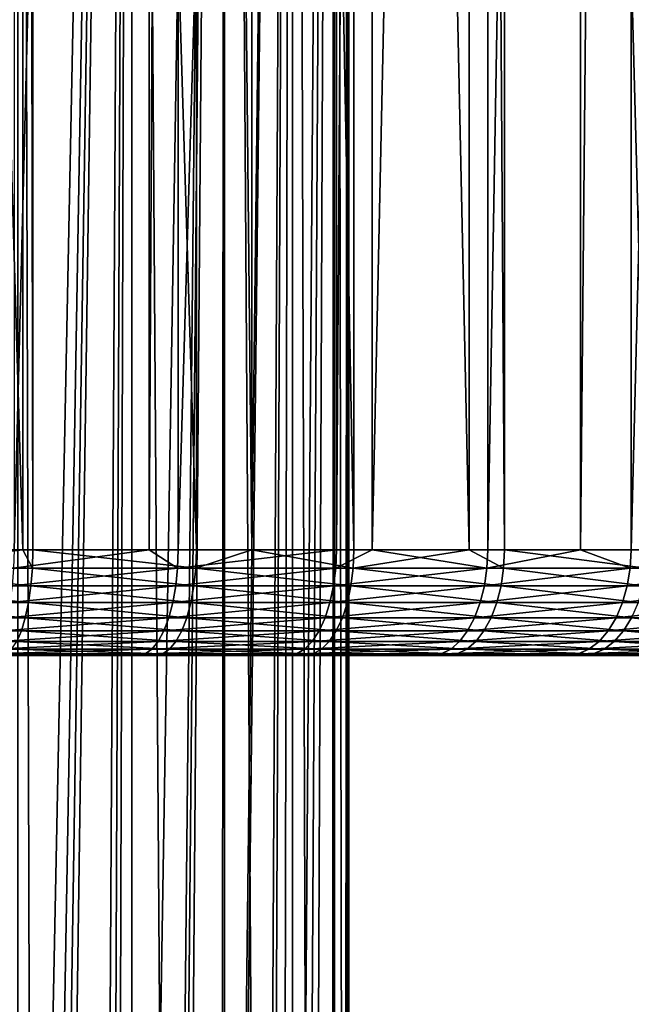
# Model space of a CAD drawing. Extents: x -27.5 to 27.5, y -92.5 to 0.
# Drawn here: x 4.5 to 9.1, y -44.6 to -37.2 of the extents above; entities that cross this region are included whole.
import ezdxf

# ---------------------------------------------------------------- set-up
doc = ezdxf.new("R2010")
doc.units = 0
doc.layers.add('L1', color=7, linetype='CONTINUOUS')
doc.layers.add('L3', color=7, linetype='CONTINUOUS')

msp = doc.modelspace()

# ---------------------------------------------------------------- linework, layer by layer
at = {"layer": 'L1', "color": 254}
for points in [[(4.499513, -14.98, 5.362311), (4.494478, -58.0691, 5.356158), (5.362311, -14.98, 4.499513)], [(5.362311, -14.98, 4.499513), (4.494478, -58.0691, 5.356158), (4.693642, -58.12118, 5.193239)], [(4.499513, -14.98, -5.362311), (4.62256, -58.10155, -5.256609), (4.495689, -58.06898, -5.357506)], [(5.362311, -14.98, -4.499513), (4.62256, -58.10155, -5.256609), (4.499513, -14.98, -5.362311)], [(5.362311, -14.98, -4.499513), (4.757387, -58.14063, -5.125656), (4.62256, -58.10155, -5.256609)], [(5.362311, -14.98, 4.499513), (4.693642, -58.12118, 5.193239), (4.75757, -58.13999, 5.129457)], [(5.119668, -58.24563, -4.773783), (4.757387, -58.14063, -5.125656), (5.362311, -14.98, -4.499513)], [(4.75757, -58.13999, 5.129457), (5.182425, -58.26496, 4.705578), (5.362311, -14.98, 4.499513)], [(5.362311, -14.98, -4.499513), (5.234888, -58.28132, -4.647144), (5.119668, -58.24563, -4.773783)], [(5.362311, -14.98, 4.499513), (5.182425, -58.26496, 4.705578), (5.355916, -58.32129, 4.494262)], [(5.356961, -58.32133, -4.495212), (5.234888, -58.28132, -4.647144), (5.362311, -14.98, -4.499513)], [(5.362311, -14.98, 4.499513), (5.355916, -58.32129, 4.494262), (6.062178, -14.98, 3.5)], [(6.062178, -14.98, 3.5), (5.355916, -58.32129, 4.494262), (5.624598, -58.40852, 4.167001)], [(5.356961, -58.32133, -4.495212), (5.362311, -14.98, -4.499513), (5.665603, -58.42249, -4.111076)], [(5.665603, -58.42249, -4.111076), (5.362311, -14.98, -4.499513), (6.062178, -14.98, -3.5)], [(6.062178, -14.98, 3.5), (5.624598, -58.40852, 4.167001), (5.714052, -58.43915, 4.043465)], [(5.665603, -58.42249, -4.111076), (6.062178, -14.98, -3.5), (6.038259, -58.55473, -3.541105)], [(6.060507, -58.5632, 3.498938), (6.062178, -14.98, 3.5), (5.714052, -58.43915, 4.043465)], [(6.062178, -14.98, -3.5), (6.060275, -58.56306, -3.499004), (6.038259, -58.55473, -3.541105)], [(6.062178, -14.98, -3.5), (6.353216, -58.67397, -2.938817), (6.060275, -58.56306, -3.499004)], [(6.083539, -58.57145, 3.462737), (6.577848, -14.98, 2.394141), (6.060507, -58.5632, 3.498938)], [(6.060507, -58.5632, 3.498938), (6.577848, -14.98, 2.394141), (6.062178, -14.98, 3.5)], [(6.577848, -14.98, -2.394141), (6.353216, -58.67397, -2.938817), (6.062178, -14.98, -3.5)], [(6.083539, -58.57145, 3.462737), (6.393143, -58.68958, 2.850917), (6.577848, -14.98, 2.394141)], [(6.577848, -14.98, -2.394141), (6.492023, -58.72873, -2.617945), (6.353216, -58.67397, -2.938817)], [(6.577848, -14.98, 2.394141), (6.393143, -58.68958, 2.850917), (6.571434, -58.76113, 2.391652)], [(6.570901, -58.76087, -2.391718), (6.492023, -58.72873, -2.617945), (6.577848, -14.98, -2.394141)], [(6.570901, -58.76087, -2.391718), (6.577848, -14.98, -2.394141), (6.712371, -58.8185, -1.98597)], [(6.577848, -14.98, 2.394141), (6.571434, -58.76113, 2.391652), (6.893654, -14.98, 1.215537)], [(6.893654, -14.98, 1.215537), (6.571434, -58.76113, 2.391652), (6.642147, -58.78951, 2.2095)], [(6.712371, -58.8185, -1.98597), (6.577848, -14.98, -2.394141), (6.893654, -14.98, -1.215537)], [(6.893654, -14.98, 1.215537), (6.642147, -58.78951, 2.2095), (6.713081, -58.81879, 1.983567)], [(6.712371, -58.8185, -1.98597), (6.893654, -14.98, -1.215537), (6.870434, -58.88506, -1.340574)], [(6.713081, -58.81879, 1.983567), (6.87193, -58.8857, 1.332884), (6.893654, -14.98, 1.215537)], [(6.893654, -14.98, -1.215537), (6.888823, -58.89297, -1.214831), (6.870434, -58.88506, -1.340574)], [(6.893654, -14.98, 1.215537), (6.87193, -58.8857, 1.332884), (6.889023, -58.89305, 1.214866)], [(6.893654, -14.98, -1.215537), (6.966599, -58.92645, -0.683011), (6.888823, -58.89297, -1.214831)], [(6.893654, -14.98, 1.215537), (6.889023, -58.89305, 1.214866), (6.967705, -58.92693, 0.671632)], [(6.967705, -58.92693, 0.671632), (7, -14.98), (6.893654, -14.98, 1.215537)], [(7, -14.98), (6.966599, -58.92645, -0.683011), (6.893654, -14.98, -1.215537)], [(7, -14.98), (6.98384, -58.93394, -0.475375), (6.966599, -58.92645, -0.683011)], [(7, -58.94098), (7, -14.98), (6.967705, -58.92693, 0.671632)], [(7, -58.94098), (6.98384, -58.93394, -0.475375), (7, -14.98)]]:
    msp.add_3dface(points, dxfattribs=at)
at = {"layer": 'L3', "color": 254}
for points in [[(4.537027, -0.799999, -14.39894), (4.537027, -41.2, -14.39894), (3.341017, -0.799999, -14.72575)], [(3.341017, -0.799999, -14.72575), (4.537027, -41.2, -14.39894), (3.341017, -41.2, -14.72575)], [(4.469468, -0.799999, 14.42338), (4.469468, -41.2, 14.42338), (5.490778, -0.799999, 14.05736)], [(5.490778, -0.799999, 14.05736), (4.469468, -41.2, 14.42338), (5.490778, -41.2, 14.05736)], [(4.611737, -0.799999, -14.37852), (4.611737, -41.2, -14.37852), (4.537027, -0.799999, -14.39894)], [(4.537027, -0.799999, -14.39894), (4.611737, -41.2, -14.37852), (4.537027, -41.2, -14.39894)], [(5.847358, -0.799999, -13.92187), (5.847358, -41.2, -13.92187), (4.611737, -0.799999, -14.37852)], [(4.611737, -0.799999, -14.37852), (5.847358, -41.2, -13.92187), (4.611737, -41.2, -14.37852)], [(5.490778, -0.799999, 14.05736), (5.490778, -41.2, 14.05736), (5.709541, -0.799999, 13.97895)], [(5.709541, -0.799999, 13.97895), (5.490778, -41.2, 14.05736), (5.709541, -41.2, 13.97895)], [(5.709541, -0.799999, 13.97895), (5.709541, -41.2, 13.97895), (6.90616, -0.799999, 13.42814)], [(6.90616, -0.799999, 13.42814), (5.709541, -41.2, 13.97895), (6.90616, -41.2, 13.42814)], [(6.267703, -0.799999, -13.72332), (6.267703, -41.2, -13.72332), (5.847358, -0.799999, -13.92187)], [(5.847358, -0.799999, -13.92187), (6.267703, -41.2, -13.72332), (5.847358, -41.2, -13.92187)], [(7.038478, -0.799999, -13.35926), (7.038478, -41.2, -13.35926), (6.267703, -0.799999, -13.72332)], [(6.267703, -0.799999, -13.72332), (7.038478, -41.2, -13.35926), (6.267703, -41.2, -13.72332)], [(6.90616, -0.799999, 13.42814), (6.90616, -41.2, 13.42814), (7.175281, -0.799999, 13.27453)], [(7.175281, -0.799999, 13.27453), (6.90616, -41.2, 13.42814), (7.175281, -41.2, 13.27453)], [(7.908439, -0.799999, -12.85124), (7.908439, -41.2, -12.85124), (7.038478, -0.799999, -13.35926)], [(7.038478, -0.799999, -13.35926), (7.908439, -41.2, -12.85124), (7.038478, -41.2, -13.35926)], [(7.175281, -0.799999, 13.27453), (7.175281, -41.2, 13.27453), (8.050219, -0.799999, 12.77513)], [(8.050219, -0.799999, 12.77513), (7.175281, -41.2, 13.27453), (8.050219, -41.2, 12.77513)], [(8.176031, -0.799999, -12.69498), (8.176031, -41.2, -12.69498), (7.908439, -0.799999, -12.85124)], [(7.908439, -0.799999, -12.85124), (8.176031, -41.2, -12.69498), (7.908439, -41.2, -12.85124)], [(8.050219, -0.799999, 12.77513), (8.050219, -41.2, 12.77513), (8.750897, -0.799999, 12.28965)], [(8.750897, -0.799999, 12.28965), (8.050219, -41.2, 12.77513), (8.750897, -41.2, 12.28965)], [(9.251359, -0.799999, -11.93408), (9.251359, -41.2, -11.93408), (8.176031, -0.799999, -12.69498)], [(8.176031, -0.799999, -12.69498), (9.251359, -41.2, -11.93408), (8.176031, -41.2, -12.69498)], [(8.750897, -0.799999, 12.28965), (8.750897, -41.2, 12.28965), (9.133012, -0.799999, 12.0249)], [(9.133012, -0.799999, 12.0249), (8.750897, -41.2, 12.28965), (9.133012, -41.2, 12.0249)], [(9.133012, -0.799999, 12.0249), (9.133012, -41.2, 12.0249), (10.1463, -0.799999, 11.18314)], [(10.1463, -0.799999, 11.18314), (9.133012, -41.2, 12.0249), (10.1463, -41.2, 11.18314)], [(3.341017, -41.2, -14.72575), (4.537027, -41.2, -14.39894), (3.338328, -41.33892, -14.71389)], [(3.338328, -41.33892, -14.71389), (4.537027, -41.2, -14.39894), (4.608024, -41.33892, -14.36695)], [(5.704945, -41.33892, 13.9677), (5.490778, -41.2, 14.05736), (4.465871, -41.33892, 14.41177)], [(4.465871, -41.33892, 14.41177), (5.490778, -41.2, 14.05736), (4.469468, -41.2, 14.42338)], [(4.537027, -41.2, -14.39894), (4.611737, -41.2, -14.37852), (4.608024, -41.33892, -14.36695)], [(4.608024, -41.33892, -14.36695), (4.611737, -41.2, -14.37852), (5.842652, -41.33892, -13.91066)], [(4.611737, -41.2, -14.37852), (5.847358, -41.2, -13.92187), (5.842652, -41.33892, -13.91066)], [(5.704945, -41.33892, 13.9677), (5.709541, -41.2, 13.97895), (5.490778, -41.2, 14.05736)], [(5.704945, -41.33892, 13.9677), (6.900602, -41.33892, 13.41733), (6.90616, -41.2, 13.42814)], [(6.90616, -41.2, 13.42814), (5.709541, -41.2, 13.97895), (5.704945, -41.33892, 13.9677)], [(5.842652, -41.33892, -13.91066), (5.847358, -41.2, -13.92187), (6.267703, -41.2, -13.72332)], [(5.842652, -41.33892, -13.91066), (6.267703, -41.2, -13.72332), (7.032813, -41.33892, -13.34851)], [(7.032813, -41.33892, -13.34851), (6.267703, -41.2, -13.72332), (7.038478, -41.2, -13.35926)], [(6.90616, -41.2, 13.42814), (6.900602, -41.33892, 13.41733), (7.175281, -41.2, 13.27453)], [(6.900602, -41.33892, 13.41733), (8.04374, -41.33892, 12.76485), (7.175281, -41.2, 13.27453)], [(8.16945, -41.33892, -12.68476), (7.032813, -41.33892, -13.34851), (7.908439, -41.2, -12.85124)], [(7.032813, -41.33892, -13.34851), (7.038478, -41.2, -13.35926), (7.908439, -41.2, -12.85124)], [(8.04374, -41.33892, 12.76485), (8.050219, -41.2, 12.77513), (7.175281, -41.2, 13.27453)], [(7.908439, -41.2, -12.85124), (8.176031, -41.2, -12.69498), (8.16945, -41.33892, -12.68476)], [(9.125661, -41.33892, 12.01522), (8.750897, -41.2, 12.28965), (8.04374, -41.33892, 12.76485)], [(8.04374, -41.33892, 12.76485), (8.750897, -41.2, 12.28965), (8.050219, -41.2, 12.77513)], [(8.16945, -41.33892, -12.68476), (8.176031, -41.2, -12.69498), (9.243913, -41.33892, -11.92448)], [(8.176031, -41.2, -12.69498), (9.251359, -41.2, -11.93408), (9.243913, -41.33892, -11.92448)], [(9.125661, -41.33892, 12.01522), (9.133012, -41.2, 12.0249), (8.750897, -41.2, 12.28965)], [(9.125661, -41.33892, 12.01522), (10.13813, -41.33892, 11.17414), (10.1463, -41.2, 11.18314)], [(10.1463, -41.2, 11.18314), (9.133012, -41.2, 12.0249), (9.125661, -41.33892, 12.01522)], [(4.597002, -41.47362, -14.33258), (3.330342, -41.47362, -14.6787), (3.338328, -41.33892, -14.71389)], [(3.338328, -41.33892, -14.71389), (4.608024, -41.33892, -14.36695), (4.597002, -41.47362, -14.33258)], [(4.465871, -41.33892, 14.41177), (4.455188, -41.47362, 14.37729), (5.704945, -41.33892, 13.9677)], [(4.455188, -41.47362, 14.37729), (5.691298, -41.47362, 13.93429), (5.704945, -41.33892, 13.9677)], [(4.597002, -41.47362, -14.33258), (4.608024, -41.33892, -14.36695), (5.828675, -41.47362, -13.87739)], [(4.608024, -41.33892, -14.36695), (5.842652, -41.33892, -13.91066), (5.828675, -41.47362, -13.87739)], [(5.704945, -41.33892, 13.9677), (5.691298, -41.47362, 13.93429), (6.900602, -41.33892, 13.41733)], [(5.691298, -41.47362, 13.93429), (6.884094, -41.47362, 13.38524), (6.900602, -41.33892, 13.41733)], [(5.828675, -41.47362, -13.87739), (5.842652, -41.33892, -13.91066), (7.01599, -41.47362, -13.31658)], [(5.842652, -41.33892, -13.91066), (7.032813, -41.33892, -13.34851), (7.01599, -41.47362, -13.31658)], [(6.884094, -41.47362, 13.38524), (8.024499, -41.47362, 12.73431), (8.04374, -41.33892, 12.76485)], [(6.900602, -41.33892, 13.41733), (6.884094, -41.47362, 13.38524), (8.04374, -41.33892, 12.76485)], [(7.01599, -41.47362, -13.31658), (7.032813, -41.33892, -13.34851), (8.149907, -41.47362, -12.65442)], [(8.16945, -41.33892, -12.68476), (8.149907, -41.47362, -12.65442), (7.032813, -41.33892, -13.34851)], [(8.04374, -41.33892, 12.76485), (8.024499, -41.47362, 12.73431), (9.125661, -41.33892, 12.01522)], [(8.024499, -41.47362, 12.73431), (9.103832, -41.47362, 11.98647), (9.125661, -41.33892, 12.01522)], [(9.2218, -41.47362, -11.89595), (8.149907, -41.47362, -12.65442), (8.16945, -41.33892, -12.68476)], [(8.16945, -41.33892, -12.68476), (9.243913, -41.33892, -11.92448), (9.2218, -41.47362, -11.89595)], [(9.125661, -41.33892, 12.01522), (9.103832, -41.47362, 11.98647), (10.13813, -41.33892, 11.17414)], [(10.11388, -41.47362, 11.14741), (10.13813, -41.33892, 11.17414), (9.103832, -41.47362, 11.98647)], [(4.579003, -41.6, -14.27646), (3.317302, -41.6, -14.62122), (3.330342, -41.47362, -14.6787)], [(4.597002, -41.47362, -14.33258), (4.579003, -41.6, -14.27646), (3.330342, -41.47362, -14.6787)], [(4.455188, -41.47362, 14.37729), (4.437744, -41.6, 14.321), (5.691298, -41.47362, 13.93429)], [(4.437744, -41.6, 14.321), (5.669015, -41.6, 13.87973), (5.691298, -41.47362, 13.93429)], [(5.805853, -41.6, -13.82305), (4.579003, -41.6, -14.27646), (4.597002, -41.47362, -14.33258)], [(4.597002, -41.47362, -14.33258), (5.828675, -41.47362, -13.87739), (5.805853, -41.6, -13.82305)], [(5.669015, -41.6, 13.87973), (6.85714, -41.6, 13.33283), (6.884094, -41.47362, 13.38524)], [(5.691298, -41.47362, 13.93429), (5.669015, -41.6, 13.87973), (6.884094, -41.47362, 13.38524)], [(5.805853, -41.6, -13.82305), (5.828675, -41.47362, -13.87739), (6.988519, -41.6, -13.26444)], [(5.828675, -41.47362, -13.87739), (7.01599, -41.47362, -13.31658), (6.988519, -41.6, -13.26444)], [(6.884094, -41.47362, 13.38524), (6.85714, -41.6, 13.33283), (8.024499, -41.47362, 12.73431)], [(6.85714, -41.6, 13.33283), (7.99308, -41.6, 12.68445), (8.024499, -41.47362, 12.73431)], [(6.988519, -41.6, -13.26444), (7.01599, -41.47362, -13.31658), (8.117997, -41.6, -12.60487)], [(7.01599, -41.47362, -13.31658), (8.149907, -41.47362, -12.65442), (8.117997, -41.6, -12.60487)], [(8.024499, -41.47362, 12.73431), (7.99308, -41.6, 12.68445), (9.103832, -41.47362, 11.98647)], [(9.068186, -41.6, 11.93954), (9.103832, -41.47362, 11.98647), (7.99308, -41.6, 12.68445)], [(8.117997, -41.6, -12.60487), (8.149907, -41.47362, -12.65442), (9.185692, -41.6, -11.84938)], [(9.2218, -41.47362, -11.89595), (9.185692, -41.6, -11.84938), (8.149907, -41.47362, -12.65442)], [(10.11388, -41.47362, 11.14741), (9.103832, -41.47362, 11.98647), (9.068186, -41.6, 11.93954)], [(9.068186, -41.6, 11.93954), (10.07428, -41.6, 11.10376), (10.11388, -41.47362, 11.14741)], [(4.554574, -41.71423, -14.2003), (3.299605, -41.71423, -14.54322), (3.317302, -41.6, -14.62122)], [(4.579003, -41.6, -14.27646), (4.554574, -41.71423, -14.2003), (3.317302, -41.6, -14.62122)], [(4.414069, -41.71423, 14.2446), (5.638771, -41.71423, 13.80568), (5.669015, -41.6, 13.87973)], [(4.437744, -41.6, 14.321), (4.414069, -41.71423, 14.2446), (5.669015, -41.6, 13.87973)], [(5.77488, -41.71423, -13.74931), (4.554574, -41.71423, -14.2003), (4.579003, -41.6, -14.27646)], [(5.805853, -41.6, -13.82305), (5.77488, -41.71423, -13.74931), (4.579003, -41.6, -14.27646)], [(5.669015, -41.6, 13.87973), (5.638771, -41.71423, 13.80568), (6.85714, -41.6, 13.33283)], [(5.638771, -41.71423, 13.80568), (6.820559, -41.71423, 13.2617), (6.85714, -41.6, 13.33283)], [(6.951236, -41.71423, -13.19367), (5.77488, -41.71423, -13.74931), (5.805853, -41.6, -13.82305)], [(5.805853, -41.6, -13.82305), (6.988519, -41.6, -13.26444), (6.951236, -41.71423, -13.19367)], [(6.85714, -41.6, 13.33283), (6.820559, -41.71423, 13.2617), (7.99308, -41.6, 12.68445)], [(7.950437, -41.71423, 12.61678), (7.99308, -41.6, 12.68445), (6.820559, -41.71423, 13.2617)], [(6.951236, -41.71423, -13.19367), (6.988519, -41.6, -13.26444), (8.074689, -41.71423, -12.53763)], [(6.988519, -41.6, -13.26444), (8.117997, -41.6, -12.60487), (8.074689, -41.71423, -12.53763)], [(9.068186, -41.6, 11.93954), (7.99308, -41.6, 12.68445), (7.950437, -41.71423, 12.61678)], [(7.950437, -41.71423, 12.61678), (9.019809, -41.71423, 11.87585), (9.068186, -41.6, 11.93954)], [(8.074689, -41.71423, -12.53763), (8.117997, -41.6, -12.60487), (9.136688, -41.71423, -11.78616)], [(8.117997, -41.6, -12.60487), (9.185692, -41.6, -11.84938), (9.136688, -41.71423, -11.78616)], [(9.019809, -41.71423, 11.87585), (10.02053, -41.71423, 11.04453), (10.07428, -41.6, 11.10376)], [(9.068186, -41.6, 11.93954), (9.019809, -41.71423, 11.87585), (10.07428, -41.6, 11.10376)], [(4.524459, -41.81284, -14.10641), (3.277787, -41.81284, -14.44706), (3.299605, -41.71423, -14.54322)], [(4.554574, -41.71423, -14.2003), (4.524459, -41.81284, -14.10641), (3.299605, -41.71423, -14.54322)], [(4.414069, -41.71423, 14.2446), (4.384883, -41.81284, 14.15041), (5.638771, -41.71423, 13.80568)], [(4.384883, -41.81284, 14.15041), (5.601487, -41.81284, 13.7144), (5.638771, -41.71423, 13.80568)], [(5.736696, -41.81284, -13.65839), (4.524459, -41.81284, -14.10641), (4.554574, -41.71423, -14.2003)], [(5.77488, -41.71423, -13.74931), (5.736696, -41.81284, -13.65839), (4.554574, -41.71423, -14.2003)], [(5.638771, -41.71423, 13.80568), (5.601487, -41.81284, 13.7144), (6.820559, -41.71423, 13.2617)], [(6.77546, -41.81284, 13.17401), (6.820559, -41.71423, 13.2617), (5.601487, -41.81284, 13.7144)], [(6.905273, -41.81284, -13.10643), (5.736696, -41.81284, -13.65839), (5.77488, -41.71423, -13.74931)], [(6.951236, -41.71423, -13.19367), (6.905273, -41.81284, -13.10643), (5.77488, -41.71423, -13.74931)], [(7.950437, -41.71423, 12.61678), (6.820559, -41.71423, 13.2617), (6.77546, -41.81284, 13.17401)], [(6.77546, -41.81284, 13.17401), (7.897868, -41.81284, 12.53336), (7.950437, -41.71423, 12.61678)], [(8.021298, -41.81284, -12.45473), (6.905273, -41.81284, -13.10643), (6.951236, -41.71423, -13.19367)], [(6.951236, -41.71423, -13.19367), (8.074689, -41.71423, -12.53763), (8.021298, -41.81284, -12.45473)], [(7.897868, -41.81284, 12.53336), (8.960168, -41.81284, 11.79732), (9.019809, -41.71423, 11.87585)], [(7.950437, -41.71423, 12.61678), (7.897868, -41.81284, 12.53336), (9.019809, -41.71423, 11.87585)], [(8.021298, -41.81284, -12.45473), (8.074689, -41.71423, -12.53763), (9.076275, -41.81284, -11.70823)], [(8.074689, -41.71423, -12.53763), (9.136688, -41.71423, -11.78616), (9.076275, -41.81284, -11.70823)], [(9.019809, -41.71423, 11.87585), (8.960168, -41.81284, 11.79732), (10.02053, -41.71423, 11.04453)], [(8.960168, -41.81284, 11.79732), (9.954276, -41.81284, 10.9715), (10.02053, -41.71423, 11.04453)], [(9.076275, -41.81284, -11.70823), (9.136688, -41.71423, -11.78616), (10.06218, -41.81284, -10.87263)], [(4.524459, -41.81284, -14.10641), (4.489571, -41.89282, -13.99763), (3.277787, -41.81284, -14.44706)], [(4.384883, -41.81284, 14.15041), (4.351072, -41.89282, 14.0413), (5.601487, -41.81284, 13.7144)], [(5.558295, -41.89282, 13.60865), (5.601487, -41.81284, 13.7144), (4.351072, -41.89282, 14.0413)], [(5.692461, -41.89282, -13.55308), (4.489571, -41.89282, -13.99763), (4.524459, -41.81284, -14.10641)], [(5.736696, -41.81284, -13.65839), (5.692461, -41.89282, -13.55308), (4.524459, -41.81284, -14.10641)], [(6.77546, -41.81284, 13.17401), (5.601487, -41.81284, 13.7144), (5.558295, -41.89282, 13.60865)], [(5.558295, -41.89282, 13.60865), (6.723215, -41.89282, 13.07243), (6.77546, -41.81284, 13.17401)], [(6.852028, -41.89282, -13.00537), (5.692461, -41.89282, -13.55308), (5.736696, -41.81284, -13.65839)], [(6.905273, -41.81284, -13.10643), (6.852028, -41.89282, -13.00537), (5.736696, -41.81284, -13.65839)], [(6.723215, -41.89282, 13.07243), (7.836969, -41.89282, 12.43672), (7.897868, -41.81284, 12.53336)], [(6.77546, -41.81284, 13.17401), (6.723215, -41.89282, 13.07243), (7.897868, -41.81284, 12.53336)], [(7.959447, -41.89282, -12.35869), (6.852028, -41.89282, -13.00537), (6.905273, -41.81284, -13.10643)], [(8.021298, -41.81284, -12.45473), (7.959447, -41.89282, -12.35869), (6.905273, -41.81284, -13.10643)], [(7.897868, -41.81284, 12.53336), (7.836969, -41.89282, 12.43672), (8.960168, -41.81284, 11.79732)], [(7.836969, -41.89282, 12.43672), (8.891079, -41.89282, 11.70635), (8.960168, -41.81284, 11.79732)], [(9.00629, -41.89282, -11.61795), (7.959447, -41.89282, -12.35869), (8.021298, -41.81284, -12.45473)], [(8.021298, -41.81284, -12.45473), (9.076275, -41.81284, -11.70823), (9.00629, -41.89282, -11.61795)], [(8.960168, -41.81284, 11.79732), (8.891079, -41.89282, 11.70635), (9.954276, -41.81284, 10.9715)], [(8.891079, -41.89282, 11.70635), (9.877521, -41.89282, 10.8869), (9.954276, -41.81284, 10.9715)], [(9.00629, -41.89282, -11.61795), (9.076275, -41.81284, -11.70823), (9.984588, -41.89282, -10.78879)], [(9.076275, -41.81284, -11.70823), (10.06218, -41.81284, -10.87263), (9.984588, -41.89282, -10.78879)], [(4.273794, -41.98785, 13.79192), (5.459576, -41.98785, 13.36695), (5.510507, -41.95175, 13.49165)], [(4.313663, -41.95175, 13.92058), (4.273794, -41.98785, 13.79192), (5.510507, -41.95175, 13.49165)], [(5.558295, -41.89282, 13.60865), (4.351072, -41.89282, 14.0413), (4.313663, -41.95175, 13.92058)], [(4.313663, -41.95175, 13.92058), (5.510507, -41.95175, 13.49165), (5.558295, -41.89282, 13.60865)], [(5.591359, -41.98785, -13.31237), (4.409834, -41.98785, -13.74903), (4.450972, -41.95175, -13.87729)], [(5.64352, -41.95175, -13.43655), (4.450972, -41.95175, -13.87729), (4.489571, -41.89282, -13.99763)], [(5.64352, -41.95175, -13.43655), (5.591359, -41.98785, -13.31237), (4.450972, -41.95175, -13.87729)], [(5.692461, -41.89282, -13.55308), (5.64352, -41.95175, -13.43655), (4.489571, -41.89282, -13.99763)], [(5.510507, -41.95175, 13.49165), (5.459576, -41.98785, 13.36695), (6.665412, -41.95175, 12.96004)], [(5.459576, -41.98785, 13.36695), (6.603807, -41.98785, 12.84025), (6.665412, -41.95175, 12.96004)], [(5.510507, -41.95175, 13.49165), (6.665412, -41.95175, 12.96004), (6.723215, -41.89282, 13.07243)], [(5.558295, -41.89282, 13.60865), (5.510507, -41.95175, 13.49165), (6.723215, -41.89282, 13.07243)], [(6.730332, -41.98785, -12.77439), (5.591359, -41.98785, -13.31237), (5.64352, -41.95175, -13.43655)], [(6.793117, -41.95175, -12.89356), (5.64352, -41.95175, -13.43655), (5.692461, -41.89282, -13.55308)], [(6.793117, -41.95175, -12.89356), (6.730332, -41.98785, -12.77439), (5.64352, -41.95175, -13.43655)], [(6.852028, -41.89282, -13.00537), (6.793117, -41.95175, -12.89356), (5.692461, -41.89282, -13.55308)], [(6.665412, -41.95175, 12.96004), (6.603807, -41.98785, 12.84025), (7.76959, -41.95175, 12.32979)], [(6.603807, -41.98785, 12.84025), (7.69778, -41.98785, 12.21583), (7.76959, -41.95175, 12.32979)], [(6.723215, -41.89282, 13.07243), (6.665412, -41.95175, 12.96004), (7.836969, -41.89282, 12.43672)], [(6.665412, -41.95175, 12.96004), (7.76959, -41.95175, 12.32979), (7.836969, -41.89282, 12.43672)], [(7.818082, -41.98785, -12.13919), (6.730332, -41.98785, -12.77439), (6.793117, -41.95175, -12.89356)], [(7.891015, -41.95175, -12.25244), (6.793117, -41.95175, -12.89356), (6.852028, -41.89282, -13.00537)], [(7.891015, -41.95175, -12.25244), (7.818082, -41.98785, -12.13919), (6.793117, -41.95175, -12.89356)], [(7.959447, -41.89282, -12.35869), (7.891015, -41.95175, -12.25244), (6.852028, -41.89282, -13.00537)], [(7.69778, -41.98785, 12.21583), (8.733167, -41.98785, 11.49844), (8.814637, -41.95175, 11.60571)], [(7.76959, -41.95175, 12.32979), (7.69778, -41.98785, 12.21583), (8.814637, -41.95175, 11.60571)], [(7.836969, -41.89282, 12.43672), (7.76959, -41.95175, 12.32979), (8.891079, -41.89282, 11.70635)], [(7.76959, -41.95175, 12.32979), (8.814637, -41.95175, 11.60571), (8.891079, -41.89282, 11.70635)], [(8.846332, -41.98785, -11.41161), (7.818082, -41.98785, -12.13919), (7.891015, -41.95175, -12.25244)], [(8.928858, -41.95175, -11.51806), (7.891015, -41.95175, -12.25244), (7.959447, -41.89282, -12.35869)], [(8.928858, -41.95175, -11.51806), (8.846332, -41.98785, -11.41161), (7.891015, -41.95175, -12.25244)], [(9.00629, -41.89282, -11.61795), (8.928858, -41.95175, -11.51806), (7.959447, -41.89282, -12.35869)], [(8.814637, -41.95175, 11.60571), (8.733167, -41.98785, 11.49844), (9.792599, -41.95175, 10.7933)], [(8.733167, -41.98785, 11.49844), (9.70209, -41.98785, 10.69354), (9.792599, -41.95175, 10.7933)], [(8.814637, -41.95175, 11.60571), (9.792599, -41.95175, 10.7933), (9.877521, -41.89282, 10.8869)], [(8.891079, -41.89282, 11.70635), (8.814637, -41.95175, 11.60571), (9.877521, -41.89282, 10.8869)], [(9.807256, -41.98785, -10.59717), (8.846332, -41.98785, -11.41161), (8.928858, -41.95175, -11.51806)], [(9.898745, -41.95175, -10.69603), (8.928858, -41.95175, -11.51806), (9.00629, -41.89282, -11.61795)], [(9.898745, -41.95175, -10.69603), (9.807256, -41.98785, -10.59717), (8.928858, -41.95175, -11.51806)], [(9.00629, -41.89282, -11.61795), (9.984588, -41.89282, -10.78879), (9.898745, -41.95175, -10.69603)], [(-13.18429, -42, -5.537564), (5.407048, -42, 13.23835), (4.232675, -42, 13.65923)], [(-13.18429, -42, -5.537564), (13.18429, -42, 5.537564), (12.65148, -42, 6.665578)], [(-13.18429, -42, -5.537564), (-12.65148, -42, -6.665578), (13.18429, -42, 5.537564)], [(7.623718, -42, 12.0983), (5.407048, -42, 13.23835), (-13.18429, -42, -5.537564)], [(7.623718, -42, 12.0983), (-13.18429, -42, -5.537564), (8.649144, -42, 11.38781)], [(8.649144, -42, 11.38781), (-13.18429, -42, -5.537564), (9.608745, -42, 10.59066)], [(11.30181, -42, 8.761221), (9.608745, -42, 10.59066), (-13.18429, -42, -5.537564)], [(11.30181, -42, 8.761221), (-13.18429, -42, -5.537564), (12.0224, -42, 7.742863)], [(12.0224, -42, 7.742863), (-13.18429, -42, -5.537564), (12.65148, -42, 6.665578)], [(13.18429, -42, 5.537564), (-12.65148, -42, -6.665578), (-12.0224, -42, -7.742863)], [(13.18429, -42, 5.537564), (-12.0224, -42, -7.742863), (-11.30181, -42, -8.761221)], [(-10.49522, -42, -9.7129), (13.18429, -42, 5.537564), (-11.30181, -42, -8.761221)], [(-9.608745, -42, -10.59066), (13.18429, -42, 5.537564), (-10.49522, -42, -9.7129)], [(-9.608745, -42, -10.59066), (-7.623718, -42, -12.0983), (13.18429, -42, 5.537564)], [(-4.232675, -42, -13.65923), (13.18429, -42, 5.537564), (-7.623718, -42, -12.0983)], [(-3.026088, -42, -13.97615), (13.18429, -42, 5.537564), (-4.232675, -42, -13.65923)], [(-1.796471, -42, -14.18671), (13.18429, -42, 5.537564), (-3.026088, -42, -13.97615)], [(-0.553182, -42, -14.2893), (13.18429, -42, 5.537564), (-1.796471, -42, -14.18671)], [(-0.553182, -42, -14.2893), (1.936532, -42, -14.16827), (13.18429, -42, 5.537564)], [(4.367406, -42, -13.61675), (13.18429, -42, 5.537564), (1.936532, -42, -14.16827)], [(4.273794, -41.98785, 13.79192), (4.232675, -42, 13.65923), (5.459576, -41.98785, 13.36695)], [(4.232675, -42, 13.65923), (5.407048, -42, 13.23835), (5.459576, -41.98785, 13.36695)], [(4.367406, -42, -13.61675), (4.409834, -41.98785, -13.74903), (5.537564, -42, -13.18429)], [(5.537564, -42, -13.18429), (13.18429, -42, 5.537564), (4.367406, -42, -13.61675)], [(5.591359, -41.98785, -13.31237), (5.537564, -42, -13.18429), (4.409834, -41.98785, -13.74903)], [(5.459576, -41.98785, 13.36695), (5.407048, -42, 13.23835), (6.603807, -41.98785, 12.84025)], [(5.407048, -42, 13.23835), (6.540271, -42, 12.71672), (6.603807, -41.98785, 12.84025)], [(6.540271, -42, 12.71672), (5.407048, -42, 13.23835), (7.623718, -42, 12.0983)], [(6.665578, -42, -12.65148), (5.537564, -42, -13.18429), (5.591359, -41.98785, -13.31237)], [(6.665578, -42, -12.65148), (13.18429, -42, 5.537564), (5.537564, -42, -13.18429)], [(6.730332, -41.98785, -12.77439), (6.665578, -42, -12.65148), (5.591359, -41.98785, -13.31237)], [(6.540271, -42, 12.71672), (7.623718, -42, 12.0983), (7.69778, -41.98785, 12.21583)], [(6.603807, -41.98785, 12.84025), (6.540271, -42, 12.71672), (7.69778, -41.98785, 12.21583)], [(7.742863, -42, -12.0224), (6.665578, -42, -12.65148), (6.730332, -41.98785, -12.77439)], [(7.742863, -42, -12.0224), (13.18429, -42, 5.537564), (6.665578, -42, -12.65148)], [(7.818082, -41.98785, -12.13919), (7.742863, -42, -12.0224), (6.730332, -41.98785, -12.77439)], [(7.69778, -41.98785, 12.21583), (7.623718, -42, 12.0983), (8.733167, -41.98785, 11.49844)], [(7.623718, -42, 12.0983), (8.649144, -42, 11.38781), (8.733167, -41.98785, 11.49844)], [(8.761221, -42, -11.30181), (7.742863, -42, -12.0224), (7.818082, -41.98785, -12.13919)], [(8.761221, -42, -11.30181), (9.7129, -42, -10.49522), (7.742863, -42, -12.0224)], [(7.742863, -42, -12.0224), (9.7129, -42, -10.49522), (13.18429, -42, 5.537564)], [(8.846332, -41.98785, -11.41161), (8.761221, -42, -11.30181), (7.818082, -41.98785, -12.13919)], [(8.733167, -41.98785, 11.49844), (8.649144, -42, 11.38781), (9.70209, -41.98785, 10.69354)], [(9.608745, -42, 10.59066), (9.70209, -41.98785, 10.69354), (8.649144, -42, 11.38781)], [(9.7129, -42, -10.49522), (8.761221, -42, -11.30181), (8.846332, -41.98785, -11.41161)], [(9.807256, -41.98785, -10.59717), (9.7129, -42, -10.49522), (8.846332, -41.98785, -11.41161)]]:
    msp.add_3dface(points, dxfattribs=at)

doc.saveas('drawing.dxf')
